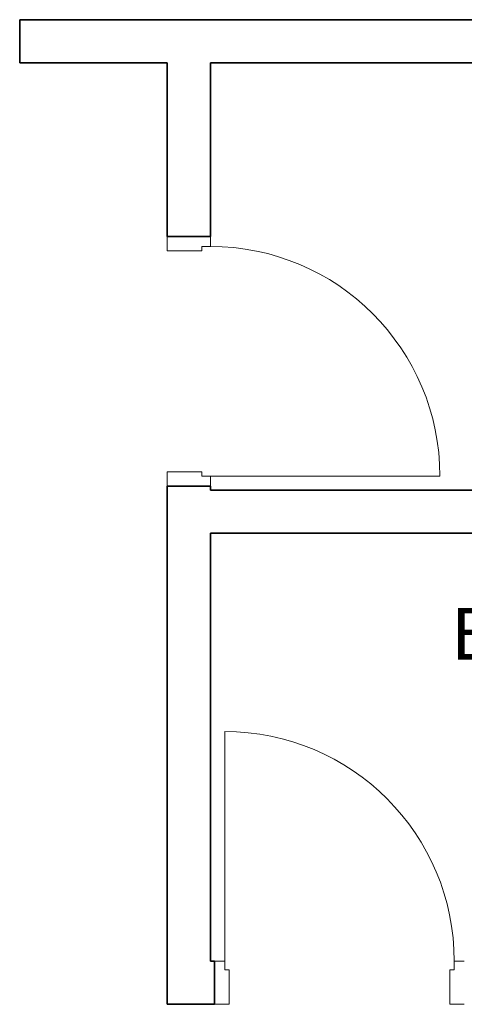
# Model space of a CAD drawing. Extents: x 0 to 99, y -21 to 84.
# Drawn here: x 37 to 38, y 39 to 43 of the extents above; entities that cross this region are included whole.
import ezdxf

# ---------------------------------------------------------------- set-up
doc = ezdxf.new("R2010")
doc.units = 0
doc.header["$LTSCALE"] = 50
doc.header["$MEASUREMENT"] = 0
for name, color, linetype, lineweight in [('A-AREA-IDEN', 7, 'Continuous', 9), ('A-DOOR', 2, 'Continuous', 9), ('A-DOOR-FRAM', 2, 'Continuous', 18), ('A-WALL', 7, 'Continuous', 9)]:
    doc.layers.add(name, color=color, linetype=linetype, lineweight=lineweight)
doc.styles.add('Arial_8', font='arial.ttf', dxfattribs={"height": 0.08})

# ---------------------------------------------------------------- blocks, each defined once
blk = doc.blocks.new('Int_ Simple - Imposte haute - P04 _0_80m x 2_50m_-5734250-PLANTA BAIXA ELÉTRICO')
at = {"layer": 'A-DOOR'}
blk.add_line((0.365, 0.075), (0.365, 0.875), dxfattribs=at)
blk.add_arc((0.365, 0.075), 0.8, 90, 180, dxfattribs=at)
at = {"layer": 'A-DOOR-FRAM'}
for p, q in [((-0.47, 0.075), (-0.435, 0.075)), ((-0.435, 0.075), (-0.435, 0.045)), ((0.365, 0.075), (0.4, 0.075)), ((0.365, 0.045), (0.365, 0.075)), ((-0.435, 0.045), (-0.42, 0.045)), ((-0.42, 0.045), (-0.42, -0.075)), ((0.35, 0.045), (0.365, 0.045)), ((0.35, -0.075), (0.35, 0.045)), ((-0.42, -0.075), (-0.47, -0.075)), ((0.4, -0.075), (0.35, -0.075))]:
    blk.add_line(p, q, dxfattribs=at)
blk = doc.blocks.new('Int_ Simple - Imposte haute - P04 _0_80m x 2_50m_-5735002-PLANTA BAIXA ELÉTRICO')
at = {"layer": 'A-DOOR'}
blk.add_line((0.365, -0.075), (0.365, -0.875), dxfattribs=at)
blk.add_arc((0.365, -0.075), 0.8, 180, 270, dxfattribs=at)
at = {"layer": 'A-DOOR-FRAM'}
for p, q in [((-0.42, 0.075), (-0.47, 0.075)), ((-0.42, -0.045), (-0.42, 0.075)), ((0.4, 0.075), (0.35, 0.075)), ((0.35, 0.075), (0.35, -0.045)), ((-0.435, -0.075), (-0.435, -0.045)), ((-0.435, -0.045), (-0.42, -0.045)), ((0.35, -0.045), (0.365, -0.045)), ((0.365, -0.045), (0.365, -0.075)), ((-0.47, -0.075), (-0.435, -0.075)), ((0.365, -0.075), (0.4, -0.075))]:
    blk.add_line(p, q, dxfattribs=at)

msp = doc.modelspace()

# ---------------------------------------------------------------- linework, layer by layer
at = {"layer": 'A-WALL', "lineweight": 35}
for p, q in [((36.6918, 42.6862), (36.6918, 42.5362)), ((39.3788, 42.6862), (36.6918, 42.6862)), ((36.6918, 42.5362), (37.2062, 42.5362)), ((37.2062, 42.5362), (37.2062, 41.9317)), ((37.3562, 41.9317), (37.3562, 42.5362)), ((37.3562, 42.5362), (39.8493, 42.5362)), ((37.2062, 41.9317), (37.3562, 41.9317)), ((37.3562, 41.0617), (37.2062, 41.0617)), ((37.2062, 41.0617), (37.2062, 39.2573)), ((37.3562, 41.0477), (37.3562, 41.0617)), ((39.8493, 41.0477), (37.3562, 41.0477)), ((37.3562, 40.8977), (39.8493, 40.8977)), ((37.3562, 39.4073), (37.3562, 40.8977)), ((37.3712, 39.4073), (37.3562, 39.4073)), ((37.3712, 39.2573), (37.3712, 39.4073)), ((37.2062, 39.2573), (37.3712, 39.2573))]:
    msp.add_line(p, q, dxfattribs=at)

# ---------------------------------------------------------------- block references
at = {"layer": 'A-DOOR'}
for name, p, rotation in [('Int_ Simple - Imposte haute - P04 _0_80m x 2_50m_-5734250-PLANTA BAIXA ELÉTRICO', (37.2812, 41.4617), 269.9999999999999), ('Int_ Simple - Imposte haute - P04 _0_80m x 2_50m_-5735002-PLANTA BAIXA ELÉTRICO', (37.7712, 39.3323), 180)]:
    msp.add_blockref(name, p, dxfattribs=dict(at, rotation=rotation))

# ---------------------------------------------------------------- texts
at = {"layer": 'A-AREA-IDEN', "insert": (38.1945, 40.6379), "char_height": 0.18, "width": 1.499156, "attachment_point": 1, "style": 'Arial_8'}
msp.add_mtext('EXPURGO', dxfattribs=at)

doc.saveas('drawing.dxf')
